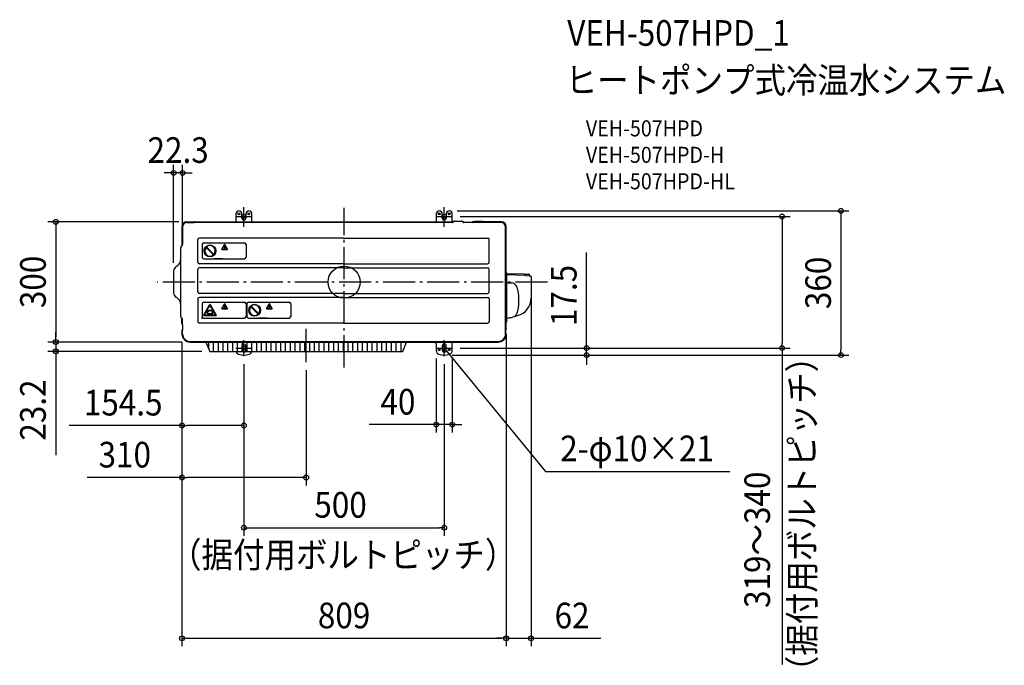
# Model space of a CAD drawing. Extents: x -810 to 1648, y -957 to 655.
import ezdxf
from ezdxf.enums import TextEntityAlignment as Align

# ---------------------------------------------------------------- set-up
doc = ezdxf.new("R2010")
doc.units = 0
doc.header["$LTSCALE"] = 20
doc.header["$PDMODE"] = 3
doc.header["$PDSIZE"] = -2
doc.linetypes.add('DASHDOT', pattern=[5.5, 4, -0.6, 0.3, -0.6])
doc.layers.get('DEFPOINTS').update_dxf_attribs({"linetype": 'CONTINUOUS'})
for name, color, linetype in [('ARRANGE', 1, 'CONTINUOUS'), ('BASIS', 6, 'DASHDOT'), ('DETAIL', 5, 'CONTINUOUS'), ('ETC', 61, 'CONTINUOUS'), ('FIX', 11, 'CONTINUOUS'), ('NOTE', 4, 'CONTINUOUS'), ('OUTLINE', 3, 'CONTINUOUS'), ('SIZE', 30, 'CONTINUOUS')]:
    doc.layers.add(name, color=color, linetype=linetype)
doc.styles.get("Standard").update_dxf_attribs({"font": 'SIMPLEX.shx', "width": 0.9, "height": 64, "bigfont": 'BIGFONT.shx'})

msp = doc.modelspace()

# ---------------------------------------------------------------- linework, layer by layer
at = {"layer": 'ARRANGE', "color": 1, "linetype": 'CONTINUOUS'}
msp.add_circle((0, 0), 40, dxfattribs=at)
msp.add_point((0, 0), dxfattribs=at)
at = {"layer": 'BASIS', "color": 6, "linetype": 'DASHDOT'}
for p, q in [((0, -212.9), (0, 185)), ((507.4, 0), (-466.5, 0))]:
    msp.add_line(p, q, dxfattribs=at)
at = {"layer": 'DEFPOINTS', "color": 30, "linetype": 'CONTINUOUS'}
for p in [(-425.3, 272.4), (262.5, 177.7), (-392.5, 150.3), (270, 163.7), (1093, 163.7), (-403, 102.3), (-425.3, 27.6), (466.5, -13.4), (404.5, -109.6), (404.5, -112.7), (-404.5, -129.9), (-404.5, -129.9), (-404.5, -129.9), (-719.4, -149.7), (-384.5, -149.7), (-384.5, -149.7), (230, -170.5), (270, -164.8), (270, -164.8), (270, -170.5), (-719.4, -173), (-335.2, -173), (-250, -184.8), (-250, -184.8), (250, -182.2), (250, -182.2), (250, -184.8), (605.2, -182.2), (1240, -182.2), (-94.5, -200.1), (-250, -358), (270, -355.7), (-404.5, -487.8), (250, -613.1), (404.5, -889.1), (466.5, -889.1)]:
    msp.add_point(p, dxfattribs=at)
at = {"layer": 'DETAIL', "color": 5, "linetype": 'CONTINUOUS'}
for p, q in [((237.5, 173), (237.5, 167.5)), ((237.5, 173), (237.5, 167.5)), ((262.5, 173), (262.5, 167.5)), ((262.5, 173), (262.5, 167.5)), ((-392.5, 150.3), (-384.8, 150.3)), ((-392.5, 150.3), (-384.8, 150.3)), ((-392.5, 148.8), (-387.9, 148.8)), ((-392.5, 148.8), (-387.9, 148.8)), ((-392.5, 148.8), (-387.9, 148.8)), ((-387.9, 148.8), (-374.5, 148.8)), ((-387.9, 148.8), (-374.5, 148.8)), ((-387.9, 148.8), (-374.5, 148.8)), ((-384.8, 150.3), (-374.5, 150.3)), ((-384.8, 150.3), (-374.5, 150.3)), ((-384.5, 150.3), (-288.6, 150.3)), ((-374.5, 149.7), (-374.5, 150.3)), ((-374.5, 148.8), (-374.5, 149.7)), ((-286.1, 148.8), (-374.5, 148.8)), ((-286.1, 148.8), (-374.5, 148.8)), ((-373.1, 149.2), (-372.7, 148.8)), ((271.8, 149.7), (-373, 149.7)), ((271.8, 149.7), (-373, 149.7)), ((-372.7, 149.5), (-372, 148.8)), ((-278.1, 148.8), (-286.1, 148.8)), ((-278.1, 148.8), (-286.1, 148.8)), ((-277.4, 148.8), (-278.1, 148.8)), ((-277.4, 148.8), (-278.1, 148.8)), ((-270.9, 148.8), (-277.4, 148.8)), ((-270.9, 148.8), (-277.4, 148.8)), ((-229.1, 148.8), (-270.9, 148.8)), ((-229.1, 148.8), (-270.9, 148.8)), ((-270, 170.2), (-270, 153.8)), ((-270, 170.2), (-270, 153.8)), ((-270, 153.8), (-270, 149.7)), ((-270, 153.8), (-270, 149.7)), ((-255, 159.8), (-255, 170.2)), ((-255, 159.8), (-255, 170.2)), ((-245, 170.2), (-245, 159.8)), ((-245, 170.2), (-245, 159.8)), ((-230, 153.8), (-230, 170.2)), ((-230, 153.8), (-230, 170.2)), ((-230, 149.7), (-230, 153.8)), ((-230, 149.7), (-230, 153.8)), ((-222.6, 148.8), (-229.1, 148.8)), ((-222.6, 148.8), (-229.1, 148.8)), ((-221.9, 148.8), (-222.6, 148.8)), ((-221.9, 148.8), (-222.6, 148.8)), ((-213.9, 148.8), (-221.9, 148.8)), ((-213.9, 148.8), (-221.9, 148.8)), ((159.8, 148.8), (-213.9, 148.8)), ((159.8, 148.8), (-213.9, 148.8)), ((166.8, 148.8), (159.8, 148.8)), ((166.8, 148.8), (159.8, 148.8)), ((167.5, 148.8), (166.8, 148.8)), ((167.5, 148.8), (166.8, 148.8)), ((175, 148.8), (167.5, 148.8)), ((175, 148.8), (167.5, 148.8)), ((216, 148.8), (175, 148.8)), ((216, 148.8), (175, 148.8)), ((223.5, 148.8), (216, 148.8)), ((223.5, 148.8), (216, 148.8)), ((224.2, 148.8), (223.5, 148.8)), ((224.2, 148.8), (223.5, 148.8)), ((231.2, 148.8), (224.2, 148.8)), ((231.2, 148.8), (224.2, 148.8)), ((230, 170.2), (230, 153.8)), ((230, 170.2), (230, 153.8)), ((230, 163.7), (270, 163.7)), ((230, 153.8), (230, 149.7)), ((230, 153.8), (230, 149.7)), ((270.5, 148.8), (231.2, 148.8)), ((270.5, 148.8), (231.2, 148.8)), ((240.3, 170.2), (234.8, 170.2)), ((240.3, 170.2), (234.8, 170.2)), ((236.6, 149.7), (239.1, 149.7)), ((236.6, 149.7), (239.1, 149.7)), ((245, 159.8), (245, 170.2)), ((245, 159.8), (245, 170.2)), ((250.2, 149.7), (271.8, 149.7)), ((250.2, 149.7), (271.8, 149.7)), ((255, 170.2), (255, 159.8)), ((255, 170.2), (255, 159.8)), ((265.3, 170.2), (259.7, 170.2)), ((265.3, 170.2), (259.7, 170.2)), ((270, 153.8), (270, 170.2)), ((270, 153.8), (270, 170.2)), ((270, 149.7), (270, 153.8)), ((270, 149.7), (270, 153.8)), ((271, 149), (273.2, 151.1)), ((271.8, 149.7), (273.2, 151.1)), ((275.9, 152.3), (292.7, 152.3)), ((275.9, 152.3), (292.7, 152.3)), ((295.4, 151.1), (297.6, 149)), ((295.4, 151.1), (297.6, 149)), ((297.3, 149.7), (296.8, 149.7)), ((297.3, 149.7), (296.8, 149.7)), ((321.1, 148.8), (298.1, 148.8)), ((323.4, 148.8), (298.1, 148.8)), ((321.7, 150), (320, 150)), ((320, 150), (320, 149.5)), ((321.7, 150), (320, 150)), ((320, 150), (320, 149.5)), ((321.7, 150), (320, 150)), ((320, 150), (320, 149.5)), ((321.7, 150), (320, 150)), ((320, 150), (320, 149.5)), ((321.7, 150), (320, 150)), ((320, 150), (320, 149.5)), ((321.7, 150), (320, 150)), ((320, 150), (320, 149.5)), ((320.7, 148.8), (321, 148.8)), ((320.7, 148.8), (321, 148.8)), ((320.7, 148.8), (321, 148.8)), ((320.7, 148.8), (321, 148.8)), ((321, 148.8), (321.1, 148.8)), ((321, 148.8), (321.1, 148.8)), ((321, 148.8), (321.1, 148.8)), ((321, 148.8), (321.1, 148.8)), ((321, 148.8), (321.1, 148.8)), ((321, 148.8), (321.1, 148.8)), ((321.1, 148.8), (321.2, 149)), ((321.1, 148.8), (321.2, 149)), ((322.2, 150), (321.7, 150)), ((321.7, 149.6), (321.7, 150)), ((322.2, 150), (321.7, 150)), ((321.7, 149.6), (321.7, 150)), ((322.2, 150), (321.7, 150)), ((321.7, 149.6), (321.7, 150)), ((322.2, 150), (321.7, 150)), ((321.7, 149.6), (321.7, 150)), ((322.2, 150), (321.7, 150)), ((321.7, 149.6), (321.7, 150)), ((322.2, 150), (321.7, 150)), ((321.7, 149.6), (321.7, 150)), ((326.7, 150.3), (323.4, 150.3)), ((326.7, 150.3), (323.4, 150.3)), ((325.7, 148.8), (323.4, 148.8)), ((325.7, 148.8), (323.4, 148.8)), ((387.9, 148.8), (325.7, 148.8)), ((387.9, 148.8), (325.7, 148.8)), ((387.9, 148.8), (325.7, 148.8)), ((346.7, 151.1), (326.7, 151.1)), ((346.7, 151.1), (326.7, 151.1)), ((346.7, 151.1), (326.7, 151.1)), ((326.7, 150.3), (326.7, 151.1)), ((326.7, 150.3), (326.7, 151.1)), ((326.7, 150.3), (326.7, 151.1)), ((346.7, 151.1), (326.7, 151.1)), ((346.7, 151.1), (326.7, 151.1)), ((346.7, 151.1), (326.7, 151.1)), ((326.7, 150.3), (326.7, 151.1)), ((326.7, 150.3), (326.7, 151.1)), ((326.7, 150.3), (326.7, 151.1)), ((346.7, 150.3), (346.7, 151.1)), ((346.7, 150.3), (346.7, 151.1)), ((346.7, 150.3), (346.7, 151.1)), ((346.7, 150.3), (346.7, 151.1)), ((346.7, 150.3), (346.7, 151.1)), ((346.7, 150.3), (346.7, 151.1)), ((392.5, 150.3), (346.7, 150.3)), ((392.5, 150.3), (346.7, 150.3)), ((392, 148.8), (387.9, 148.8)), ((392, 148.8), (387.9, 148.8)), ((392, 148.8), (387.9, 148.8)), ((392.5, 148.8), (392, 148.8)), ((392.5, 148.8), (392, 148.8)), ((-404.5, 138.2), (-404.5, 125.6)), ((-404.5, 138.2), (-404.5, 125.6)), ((-404.5, 125.6), (-404.5, 91.8)), ((-404.5, 125.6), (-404.5, 91.8)), ((-403, 138.2), (-403, 133.7)), ((-403, 138.2), (-403, 133.7)), ((-403, 138.2), (-403, 133.7)), ((-403, 133.7), (-403, 102.3)), ((-403, 133.7), (-403, 102.3)), ((-403, 133.7), (-403, 102.3)), ((402.9, -131.2), (403, 138.2)), ((403, 137.8), (403, 138.2)), ((404.5, -100.2), (404.5, 138.2)), ((404.5, -100.2), (404.5, 138.2)), ((-403, 102.3), (-403, 93.8)), ((-403, 102.3), (-403, 93.8)), ((-403, 102.3), (-403, 93.8)), ((-364.9, 49.7), (-364.9, 105.8)), ((-1.4, 109.8), (-360.9, 109.8)), ((-1.4, 109.8), (358.2, 109.8)), ((362.2, 49.7), (362.2, 105.8)), ((-407.8, 63), (-407.8, 85.8)), ((-407.8, 63), (-407.8, 85.8)), ((-406.2, 89.7), (-403.6, 92.2)), ((-406.2, 89.7), (-404.5, 91.4)), ((-404.5, 91.8), (-404.5, 91.4)), ((-404.5, 91.8), (-404.5, 91.4)), ((-354.4, 93.3), (-354.4, 62.2)), ((-350.1, 97.5), (-248.6, 97.5)), ((-348.8, 81.9), (-347, 81.9)), ((-344.5, 86.4), (-326, 67.9)), ((-343.3, 87.6), (-324.8, 69.1)), ((-340, 81.9), (-337.6, 81.9)), ((-322.2, 81.9), (-320.4, 81.9)), ((-305.1, 82.2), (-298.5, 93.6)), ((-305.1, 81.7), (-290.8, 81.7)), ((-304.5, 81.3), (-291.4, 81.3)), ((-304.1, 82.3), (-298.1, 92.8)), ((-304, 82), (-291.9, 82)), ((-298.9, 89.7), (-298.3, 85.1)), ((-298.6, 83.3), (-297.3, 83.3)), ((-298.3, 85.5), (-297.6, 85.5)), ((-291.8, 82.3), (-297.8, 92.8)), ((-297, 89.7), (-297.6, 85.1)), ((-290.8, 82.2), (-297.4, 93.6)), ((-244.4, 93.3), (-244.4, 62.2)), ((-407.8, 55.8), (-407.8, 63)), ((-407.8, 55.8), (-407.8, 63)), ((-407.8, -55.3), (-407.8, 55.8)), ((-407.8, -55.3), (-407.8, 55.8)), ((-350.1, 58), (-248.6, 58)), ((-346.2, 68.6), (-344, 68.6)), ((-326.6, 68.6), (-323, 68.6)), ((-303, 58), (-324.5, 58)), ((-303, 58), (-324.5, 58)), ((-425.3, 27.6), (-425.3, -27)), ((-425.3, 27.6), (-425.3, -27)), ((-417.6, 39.2), (-418.8, 38.5)), ((-417.6, 39.2), (-418.8, 38.5)), ((-364.9, -24.3), (-364.9, 31.7)), ((-1.4, 45.7), (-360.9, 45.7)), ((-1.4, 35.7), (-360.9, 35.7)), ((-1.4, 45.7), (358.2, 45.7)), ((-1.4, 35.7), (358.2, 35.7)), ((362.2, -24.3), (362.2, 31.7)), ((404.5, 22.6), (405.4, 22.6)), ((404.5, 22.6), (405.4, 22.6)), ((406.5, 20.6), (404.5, 20.7)), ((406.5, 20.6), (404.5, 20.7)), ((404.5, 17.7), (405.5, 17.7)), ((404.5, 17.7), (405.5, 17.7)), ((405.4, 22.6), (405.5, 22.6)), ((405.4, 22.6), (405.5, 22.6)), ((450.2, 16.1), (405.5, 17.7)), ((450.2, 16.1), (405.5, 17.7)), ((406.5, 20.6), (406.5, 21.6)), ((406.5, 20.6), (406.5, 21.6)), ((449.8, 19.9), (406.5, 20.6)), ((449.8, 19.9), (406.5, 20.6)), ((406.5, -90.2), (406.5, 16.7)), ((406.5, -90.2), (406.5, 16.7)), ((406.5, 15.7), (406.5, 15.7)), ((406.5, 15.7), (406.5, 15.7)), ((449.8, 19.9), (461.1, 19.7)), ((449.8, 19.9), (461.1, 19.7)), ((452.5, 16), (450.2, 16.1)), ((452.5, 16), (450.2, 16.1)), ((452.5, 16), (462.6, 15.6)), ((452.5, 16), (462.6, 15.6)), ((462.1, 18.6), (462.1, 16.1)), ((462.1, 18.6), (462.1, 16.1)), ((462.6, 15.6), (464.6, 15.6)), ((462.6, 15.6), (464.6, 15.6)), ((466.5, 13.5), (466.5, -40.4)), ((466.5, 13.5), (466.5, -40.4)), ((407, -1.8), (417.5, -2)), ((407, -1.8), (417.5, -2)), ((-417.6, -38.7), (-418.8, -38)), ((-417.6, -38.7), (-418.8, -38)), ((-364.9, -42.3), (-364.9, -98.3)), ((-1.4, -28.3), (-360.9, -28.3)), ((-1.4, -38.3), (-360.9, -38.3)), ((-1.4, -28.3), (358.2, -28.3)), ((-1.4, -38.3), (358.2, -38.3)), ((362.2, -42.3), (362.2, -98.3)), ((-407.8, -85.3), (-407.8, -55.3)), ((-407.8, -85.3), (-407.8, -55.3)), ((-354.4, -54.7), (-354.4, -85.8)), ((-350.3, -81.8), (-335.8, -56.7)), ((-350.1, -50.5), (-248.6, -50.5)), ((-348.2, -81.6), (-335, -58.6)), ((-343.1, -69.3), (-341.1, -69.3)), ((-338.1, -71.9), (-341.1, -71.1)), ((-341.1, -71.1), (-340.2, -72.1)), ((-338.1, -71.9), (-339.7, -74.6)), ((-339.7, -74.6), (-338.1, -71.9)), ((-339.7, -74.6), (-338.1, -71.9)), ((-339.7, -74.6), (-338.1, -71.9)), ((-339.7, -74.6), (-339.7, -72.9)), ((-336.7, -70.7), (-336.7, -72.3)), ((-321, -81.6), (-334.2, -58.6)), ((-318.9, -81.8), (-333.4, -56.7)), ((-328.1, -69.3), (-326.2, -69.3)), ((-305.1, -65.8), (-298.5, -54.4)), ((-305.1, -66.4), (-290.8, -66.4)), ((-304.5, -66.7), (-291.4, -66.7)), ((-304.1, -65.7), (-298.1, -55.2)), ((-304, -66), (-291.9, -66)), ((-298.9, -58.3), (-298.3, -62.9)), ((-298.7, -59.8), (-297.2, -59.8)), ((-298.6, -64.4), (-297.3, -64.4)), ((-291.8, -65.7), (-297.8, -55.2)), ((-297, -58.3), (-297.6, -62.9)), ((-290.8, -65.8), (-297.4, -54.4)), ((-244.4, -54.7), (-244.4, -85.8)), ((-243, -54.7), (-243, -85.8)), ((-238.7, -50.5), (-137.2, -50.5)), ((-237.4, -66.1), (-235.7, -66.1)), ((-233.1, -61.6), (-214.6, -80.1)), ((-231.9, -60.4), (-213.4, -78.9)), ((-228.6, -66.1), (-226.2, -66.1)), ((-210.8, -66.1), (-209, -66.1)), ((-193.7, -65.8), (-187.1, -54.4)), ((-193.7, -66.3), (-179.4, -66.3)), ((-193.1, -66.7), (-180, -66.7)), ((-192.8, -65.7), (-186.7, -55.2)), ((-192.6, -66), (-180.5, -66)), ((-187.5, -58.3), (-186.9, -62.9)), ((-187.3, -64.7), (-185.9, -64.7)), ((-186.9, -62.5), (-186.2, -62.5)), ((-180.4, -65.7), (-186.4, -55.2)), ((-185.6, -58.3), (-186.2, -62.9)), ((-179.4, -65.8), (-186, -54.4)), ((-133, -54.7), (-133, -85.8)), ((-406.2, -89.2), (-404.5, -90.9)), ((-406.2, -89.2), (-403.6, -91.7)), ((-404.5, -90.9), (-404.5, -91.3)), ((-404.5, -90.9), (-404.5, -91.3)), ((-404.5, -103.3), (-404.5, -91.3)), ((-404.5, -103.3), (-404.5, -91.3)), ((-403, -103.3), (-403, -93.3)), ((-403, -103.3), (-403, -93.3)), ((-350.5, -82.6), (-318.7, -82.6)), ((-350.1, -90), (-248.6, -90)), ((-349.1, -83.9), (-320.1, -83.9)), ((-347.9, -82.2), (-321.4, -82.2)), ((-338.8, -79.6), (-332.5, -79.6)), ((-332.5, -80.2), (-332.5, -78.6)), ((-331.1, -79), (-329.5, -76.3)), ((-329.5, -76.3), (-331.1, -79)), ((-329.5, -76.3), (-331.1, -79)), ((-329.5, -76.3), (-331.1, -79)), ((-331.1, -79), (-328.1, -79.8)), ((-330.5, -78), (-329.5, -78)), ((-329.5, -76.3), (-329.5, -78)), ((-329.5, -78), (-328, -78)), ((-328.1, -79.8), (-329, -78.9)), ((-238.7, -90), (-137.2, -90)), ((-234.8, -79.4), (-232.6, -79.4)), ((-215.2, -79.4), (-211.6, -79.4)), ((-191.6, -90), (-213.1, -90)), ((-191.6, -90), (-213.1, -90)), ((406.5, -98.2), (406.5, -90.2)), ((406.5, -93.7), (406.5, -90.2)), ((406.5, -90.2), (406.5, -90.2)), ((406.5, -90.2), (406.5, -90.2)), ((406.5, -98.2), (406.5, -90.2)), ((406.5, -90.2), (406.5, -90.2)), ((406.5, -93.7), (406.5, -90.2)), ((406.5, -90.2), (406.5, -90.2)), ((418.1, -88.1), (421.7, -87.1)), ((418.1, -88.1), (421.7, -87.1)), ((421.7, -87.1), (433.1, -83.9)), ((421.7, -87.1), (433.1, -83.9)), ((421.7, -87.1), (421.7, -87.1)), ((421.7, -87.1), (421.7, -87.1)), ((421.7, -87.1), (421.7, -87.1)), ((421.7, -87.1), (421.7, -87.1)), ((421.7, -87.1), (421.7, -87.1)), ((421.7, -87.1), (421.7, -87.1)), ((421.7, -87.1), (421.7, -87.1)), ((421.7, -87.1), (421.7, -87.1)), ((421.7, -87.1), (421.7, -87.1)), ((421.7, -87.1), (421.7, -87.1)), ((421.7, -87.1), (421.7, -87.1)), ((421.7, -87.1), (421.7, -87.1)), ((421.7, -87.1), (421.7, -87.1)), ((421.7, -87.1), (421.7, -87.1)), ((421.7, -87.1), (421.7, -87.1)), ((421.7, -87.1), (421.7, -87.1)), ((421.7, -87.1), (421.7, -87.1)), ((421.7, -87.1), (421.7, -87.1)), ((421.7, -87.1), (421.7, -87.1)), ((421.7, -87.1), (421.7, -87.1)), ((421.7, -87.1), (421.7, -87.1)), ((421.7, -87.1), (421.7, -87.1)), ((421.7, -87.1), (421.7, -87.1)), ((421.7, -87.1), (421.7, -87.1)), ((421.7, -87.1), (421.7, -87.1)), ((421.7, -87.1), (421.7, -87.1)), ((421.7, -87.1), (421.7, -87.1)), ((421.7, -87.1), (421.7, -87.1)), ((421.7, -87.1), (421.7, -87.1)), ((421.7, -87.1), (421.7, -87.1)), ((421.7, -87.1), (421.7, -87.1)), ((421.7, -87.1), (421.7, -87.1)), ((421.7, -87.1), (421.7, -87.1)), ((421.7, -87.1), (421.7, -87.1)), ((421.7, -87.1), (421.7, -87.1)), ((421.7, -87.1), (421.7, -87.1)), ((421.7, -87.1), (421.7, -87.1)), ((421.7, -87.1), (421.7, -87.1)), ((421.7, -87.1), (421.7, -87.1)), ((421.7, -87.1), (421.7, -87.1)), ((421.7, -87.1), (421.7, -87.1)), ((421.7, -87.1), (421.7, -87.1)), ((421.7, -87.1), (421.7, -87.1)), ((421.7, -87.1), (421.7, -87.1)), ((421.7, -87.1), (421.7, -87.1)), ((421.7, -87.1), (421.7, -87.1)), ((421.7, -87.1), (421.7, -87.1)), ((421.7, -87.1), (421.7, -87.1)), ((421.7, -87.1), (421.7, -87.1)), ((421.7, -87.1), (421.7, -87.1)), ((421.7, -87.1), (421.7, -87.1)), ((421.7, -87.1), (421.7, -87.1)), ((421.7, -87.1), (421.7, -87.1)), ((421.7, -87.1), (421.7, -87.1)), ((421.7, -87.1), (421.7, -87.1)), ((421.7, -87.1), (421.7, -87.1)), ((421.7, -87.1), (421.7, -87.1)), ((421.7, -87.1), (421.7, -87.1)), ((421.7, -87.1), (421.7, -87.1)), ((421.7, -87.1), (421.7, -87.1)), ((421.7, -87.1), (421.7, -87.1)), ((421.7, -87.1), (421.7, -87.1)), ((421.7, -87.1), (421.7, -87.1)), ((421.7, -87.1), (421.7, -87.1)), ((421.7, -87.1), (421.7, -87.1)), ((421.7, -87.1), (421.7, -87.1)), ((421.7, -87.1), (421.7, -87.1)), ((421.7, -87.1), (421.7, -87.1)), ((421.7, -87.1), (421.7, -87.1)), ((421.7, -87.1), (421.7, -87.1)), ((-404.5, -120.4), (-404.5, -129.9)), ((-404.5, -120.4), (-404.5, -129.9)), ((-403, -105.9), (-403, -103.3)), ((-403, -106.9), (-403, -105.9)), ((-403, -106.9), (-403, -105.9)), ((-403, -106.9), (-403, -117.8)), ((-403, -106.9), (-403, -117.8)), ((-403, -117.8), (-403, -120.4)), ((-403, -120.6), (-403, -120.4)), ((-403, -120.6), (-403, -120.4)), ((-403, -120.7), (-403, -120.6)), ((-403, -120.7), (-403, -120.6)), ((-403, -120.9), (-403, -120.7)), ((-403, -120.9), (-403, -120.7)), ((-403, -121), (-403, -120.9)), ((-403, -121), (-403, -120.9)), ((-403, -121.2), (-403, -121)), ((-403, -121.2), (-403, -121)), ((-403, -121.3), (-403, -121.2)), ((-403, -121.3), (-403, -121.2)), ((-403, -121.5), (-403, -121.3)), ((-403, -121.5), (-403, -121.3)), ((-403, -121.6), (-403, -121.5)), ((-403, -121.6), (-403, -121.5)), ((-403, -121.8), (-403, -121.6)), ((-403, -121.8), (-403, -121.6)), ((-403, -122), (-403, -121.8)), ((-403, -122), (-403, -121.8)), ((-403, -122.1), (-403, -122)), ((-403, -122.1), (-403, -122)), ((-403, -122.3), (-403, -122.1)), ((-403, -122.3), (-403, -122.1)), ((-403, -122.4), (-403, -122.3)), ((-403, -122.4), (-403, -122.3)), ((-403, -122.6), (-403, -122.4)), ((-403, -122.6), (-403, -122.4)), ((-403, -122.7), (-403, -122.6)), ((-403, -122.7), (-403, -122.6)), ((-403, -122.9), (-403, -122.7)), ((-403, -122.9), (-403, -122.7)), ((-1.4, -102.3), (-360.9, -102.3)), ((-1.4, -102.3), (358.2, -102.3)), ((403, -113.7), (403.5, -113.7)), ((403.5, -116.2), (403, -116.2)), ((403, -119.5), (403, -129.8)), ((404, -116.2), (403.5, -116.2)), ((404, -115), (404, -113.6)), ((404, -115), (404, -113.6)), ((404.5, -116.2), (404, -116.2)), ((404.5, -112.7), (404.5, -100.2)), ((404.5, -112.7), (404.5, -100.2)), ((404.5, -116.2), (404.5, -116.9)), ((404.5, -116.2), (404.5, -116.9)), ((-403, -123), (-403, -122.9)), ((-403, -123), (-403, -122.9)), ((-403, -123.2), (-403, -123)), ((-403, -123.2), (-403, -123)), ((-403, -123.3), (-403, -123.2)), ((-403, -123.3), (-403, -123.2)), ((-403, -123.5), (-403, -123.3)), ((-403, -123.5), (-403, -123.3)), ((-403, -125), (-403, -123.5)), ((-403, -125), (-403, -123.5)), ((-403, -125), (-403, -123.5)), ((-403, -129.2), (-403, -125)), ((-403, -129.2), (-403, -125)), ((-403, -129.2), (-403, -125)), ((-403, -129.3), (-403, -129.2)), ((-403, -129.3), (-403, -129.2)), ((-403, -129.3), (-403, -129.3)), ((-403, -129.3), (-403, -129.3)), ((-403, -129.3), (-403, -129.3)), ((-403, -129.4), (-403, -129.3)), ((-403, -129.3), (-403, -129.3)), ((-403, -129.3), (-403, -129.3)), ((-403, -129.3), (-403, -129.3)), ((-403, -129.4), (-403, -129.3)), ((-403, -129.4), (-403, -129.4)), ((-403, -129.4), (-403, -129.4)), ((-403, -129.4), (-403, -129.4)), ((-403, -129.5), (-403, -129.4)), ((-403, -129.4), (-403, -129.4)), ((-403, -129.4), (-403, -129.4)), ((-403, -129.4), (-403, -129.4)), ((-403, -129.5), (-403, -129.4)), ((-403, -129.5), (-403, -129.5)), ((-403, -129.5), (-403, -129.5)), ((-403, -129.5), (-403, -129.5)), ((-403, -129.6), (-403, -129.5)), ((-403, -129.5), (-403, -129.5)), ((-403, -129.5), (-403, -129.5)), ((-403, -129.5), (-403, -129.5)), ((-403, -129.6), (-403, -129.5)), ((-403, -129.6), (-403, -129.6)), ((-403, -129.6), (-403, -129.6)), ((-403, -129.6), (-403, -129.6)), ((-403, -129.7), (-403, -129.6)), ((-403, -129.6), (-403, -129.6)), ((-403, -129.6), (-403, -129.6)), ((-403, -129.6), (-403, -129.6)), ((-403, -129.7), (-403, -129.6)), ((-403, -129.7), (-403, -129.7)), ((-403, -129.7), (-403, -129.7)), ((-403, -129.8), (-403, -129.7)), ((-403, -129.7), (-403, -129.7)), ((-403, -129.7), (-403, -129.7)), ((-403, -129.8), (-403, -129.7)), ((402.9, -131.2), (403, -131.2)), ((402.9, -131.2), (403, -131.2)), ((-384.5, -148.2), (-384, -148.2)), ((-384.5, -148.2), (-384, -148.2)), ((-384.5, -149.7), (385, -149.7)), ((-384.5, -149.7), (385, -149.7)), ((-384, -148.2), (384.5, -148.2)), ((-384, -148.2), (-379.7, -148.2)), ((-384, -148.2), (-379.7, -148.2)), ((-344.7, -149.7), (-337.9, -166.5)), ((-344.7, -149.7), (-335.2, -173)), ((-337.9, -166.5), (-337.9, -149.8)), ((-332.8, -149.7), (-332.8, -149.8)), ((-332.8, -149.7), (-332.8, -149.8)), ((-332.8, -149.7), (-332.8, -149.8)), ((-332.8, -149.7), (-332.8, -149.8)), ((-332.8, -149.8), (-329.8, -149.8)), ((-332.8, -149.8), (-329.8, -149.8)), ((-332.8, -149.8), (-329.8, -149.8)), ((-332.8, -149.8), (-329.8, -149.8)), ((-325.8, -173), (-325.8, -149.7)), ((-313.8, -173), (-313.8, -149.7)), ((-301.8, -173), (-301.8, -149.7)), ((-289.8, -173), (-289.8, -149.7)), ((-277.8, -173), (-277.8, -149.7)), ((-265.8, -173), (-265.8, -149.7)), ((-255, -159.2), (-255, -164.8)), ((-255, -159.2), (-255, -164.8)), ((-255, -167.3), (-255, -170.2)), ((-255, -167.3), (-255, -170.2)), ((-253.8, -173), (-253.8, -149.7)), ((-245, -164.8), (-245, -159.2)), ((-245, -164.8), (-245, -159.2)), ((-245, -170.2), (-245, -167.3)), ((-245, -170.2), (-245, -167.3)), ((-241.8, -173), (-241.8, -149.7)), ((-229.8, -173), (-229.8, -149.7)), ((-217.8, -173), (-217.8, -149.7)), ((-205.8, -173), (-205.8, -149.7)), ((-193.8, -173), (-193.8, -149.7)), ((-181.8, -173), (-181.8, -149.7)), ((-169.8, -173), (-169.8, -149.7)), ((-157.8, -173), (-157.8, -149.7)), ((-145.8, -173), (-145.8, -149.7)), ((-133.8, -173), (-133.8, -149.7)), ((-121.8, -173), (-121.8, -149.7)), ((-109.8, -173), (-109.8, -149.7)), ((-97.8, -173), (-97.8, -149.7)), ((-85.8, -173), (-85.8, -149.7)), ((-73.8, -173), (-73.8, -149.7)), ((-61.8, -173), (-61.8, -149.7)), ((-49.8, -173), (-49.8, -149.7)), ((-37.8, -173), (-37.8, -149.7)), ((-25.8, -173), (-25.8, -149.7)), ((-13.8, -173), (-13.8, -149.7)), ((-1.8, -173), (-1.8, -149.7)), ((10.2, -173), (10.2, -149.7)), ((22.2, -173), (22.2, -149.7)), ((34.2, -173), (34.2, -149.7)), ((46.2, -173), (46.2, -149.7)), ((58.2, -173), (58.2, -149.7)), ((70.2, -173), (70.2, -149.7)), ((82.2, -173), (82.2, -149.7)), ((94.2, -173), (94.2, -149.7)), ((106.2, -173), (106.2, -149.7)), ((118.2, -173), (118.2, -149.7)), ((130.2, -173), (130.2, -149.7)), ((142.2, -173), (142.2, -149.7)), ((146.3, -173), (155.8, -149.7)), ((146.3, -173), (155.8, -149.7)), ((154.2, -153.8), (154.2, -149.7)), ((230, -153.3), (230, -149.7)), ((230, -153.3), (230, -149.7)), ((230, -153.3), (230, -170.5)), ((230, -153.3), (230, -170.5)), ((240.3, -168.7), (234.8, -168.7)), ((240.3, -168.7), (234.8, -168.7)), ((237.5, -166), (237.5, -171.5)), ((237.5, -166), (237.5, -171.5)), ((241.9, -164.7), (258, -164.7)), ((245, -159.2), (245, -170.2)), ((245, -159.2), (245, -170.2)), ((250, -153.7), (250, -164.7)), ((250, -164.7), (250, -175.7)), ((255, -170.2), (255, -159.2)), ((255, -170.2), (255, -159.2)), ((265.3, -168.7), (259.7, -168.7)), ((265.3, -168.7), (259.7, -168.7)), ((262.5, -166), (262.5, -171.5)), ((262.5, -166), (262.5, -171.5)), ((270, -153.3), (270, -149.9)), ((270, -153.3), (270, -149.9)), ((270, -170.5), (270, -153.3)), ((270, -170.5), (270, -153.3)), ((-335.2, -173), (146.3, -173)), ((-335.2, -173), (146.3, -173))]:
    msp.add_line(p, q, dxfattribs=at)
at = {"layer": 'DETAIL', "color": 4, "linetype": 'CONTINUOUS'}
for p, q in [((252.6, -170.4), (250, -164.7)), ((250, -164.7), (255, -168.4)), ((250, -164.7), (257.6, -174))]:
    msp.add_line(p, q, dxfattribs=at)
at = {"layer": 'DETAIL', "color": 5, "linetype": 'CONTINUOUS'}
for centre, radius in [((-262.5, 170.2), 2.25), ((-262.5, 170.2), 2.25), ((-237.5, 170.2), 2.25), ((-237.5, 170.2), 2.25), ((237.5, 170.2), 2.25), ((237.5, 170.2), 2.25), ((262.5, 170.2), 2.25), ((262.5, 170.2), 2.25), ((-334.6, 77.7), 14.8), ((-298, 83.4), 0.706), ((-298, -64.6), 0.706), ((-223.2, -70.3), 14.8), ((-186.6, -64.6), 0.706), ((-354.4, -90), 0.75), ((237.5, -168.7), 2.25), ((237.5, -168.7), 2.25), ((262.5, -168.7), 2.25), ((262.5, -168.7), 2.25)]:
    msp.add_circle(centre, radius, dxfattribs=at)
for centre, radius, start, end in [((-262.5, 170.2), 7.5, 0, 180), ((-262.5, 170.2), 7.5, 0, 180), ((-237.5, 170.2), 7.5, 0, 180), ((-237.5, 170.2), 7.5, 0, 180), ((237.5, 170.2), 7.5, 0, 180), ((237.5, 170.2), 7.5, 0, 180), ((262.5, 170.2), 7.5, 0, 180), ((262.5, 170.2), 7.5, 0, 180), ((-392.5, 138.2), 12, 90, 180), ((-392.5, 138.2), 12, 90, 180), ((-392.5, 138.2), 10.5, 90, 180), ((-392.5, 138.2), 10.5, 90, 180), ((-374.5, 147.7), 2.5, 53.1301, 90), ((-374.5, 147.7), 2.5, 45, 90), ((-374.5, 147.7), 2, 45, 90), ((-250, 159.8), 5, 180, 0), ((-250, 159.8), 5, 180, 0), ((250, 159.8), 5, 180, 0), ((250, 159.8), 5, 180, 0), ((270.5, 149.5), 0.8, 270, 315), ((275.9, 148.5), 3.8, 112.5, 135), ((275.9, 148.5), 3.8, 112.5, 135), ((275.9, 148.5), 3.8, 90, 112.5), ((275.9, 148.5), 3.8, 90, 112.5), ((292.7, 148.5), 3.8, 67.5, 90), ((292.7, 148.5), 3.8, 67.5, 90), ((292.7, 148.5), 3.8, 45, 67.5), ((292.7, 148.5), 3.8, 45, 67.5), ((297.3, 143.8), 6, 56.4427, 90), ((297.3, 143.8), 6, 56.4427, 90), ((298.1, 149.5), 0.8, 225, 270), ((298.1, 149.5), 0.8, 225, 270), ((320, 148.8), 0.75, 16.6016, 90), ((320, 148.8), 0.75, 16.6016, 90), ((320, 148.8), 0.75, 16.6016, 90), ((320, 148.8), 0.75, 16.6016, 90), ((320, 148.8), 0.75, 16.6016, 90), ((320, 148.8), 0.75, 16.6016, 90), ((320, 148.8), 0.75, 0, 16.6016), ((320, 148.8), 0.75, 0, 16.6016), ((321, 149.1), 0.3, 196.6016, 270), ((320, 148.8), 0.75, 0, 16.6016), ((320, 148.8), 0.75, 0, 16.6016), ((321, 149.1), 0.3, 196.6016, 270), ((323.4, 147.7), 2.5, 132.0209, 150), ((323.4, 147.7), 2.5, 132.0209, 150), ((323.4, 147.7), 2.5, 90, 118.3576), ((323.4, 147.7), 2.5, 90, 118.3576), ((392.5, 138.2), 12, 0, 90), ((392.5, 138.2), 12, 0, 90), ((392.5, 138.2), 10.5, 0, 90), ((392.5, 138.2), 10.5, 0, 90), ((-360.9, 105.8), 4, 90, 180), ((358.2, 105.8), 4, 0, 90), ((-402.3, 85.8), 5.5, 134.9993, 179.9993), ((-402.3, 85.8), 5.5, 134.9993, 179.9993), ((-405.2, 93.8), 2.2, 315, 0), ((-350.1, 93.3), 4.23, 90, 180), ((-334.6, 77.7), 13.1, 138.6991, 311.3009), ((-334.6, 77.7), 13.1, 318.6991, 131.3009), ((-304.5, 81.9), 0.641, 150, 270), ((-304, 82.2), 0.192, 150, 270), ((-298, 89.8), 0.962, 351.9992, 188.0008), ((-298, 93.3), 0.641, 30, 150), ((-298, 85.2), 0.321, 188.0008, 351.9992), ((-298, 92.7), 0.192, 30, 150), ((-291.9, 82.2), 0.192, 270, 30), ((-291.4, 81.9), 0.641, 270, 30), ((-248.6, 93.3), 4.23, 0, 90), ((-426.8, 55.8), 19, 328.5538, 354.8174), ((-426.8, 55.8), 19, 328.5538, 354.8174), ((-426.9, 55.8), 19.1, 354.847, 0.0003), ((-426.9, 55.8), 19.1, 354.847, 0.0003), ((-360.9, 49.7), 4, 180, 270), ((-350.1, 62.2), 4.23, 180, 270), ((-248.6, 62.2), 4.23, 270, 0), ((358.2, 49.7), 4, 270, 0), ((-412.8, 27.6), 12.5, 118.8092, 180), ((-412.8, 27.6), 12.5, 118.8092, 180), ((-426.8, 55.8), 19, 298.8092, 328.5565), ((-426.8, 55.8), 19, 298.8092, 328.5565), ((-360.9, 31.7), 4, 90, 180), ((358.2, 31.7), 4, 0, 90), ((404.5, 6.8), 2, 360, 90), ((404.5, 6.8), 2, 360, 90), ((405.5, 21.6), 1, 0, 88.9694), ((405.5, 21.6), 1, 0, 88.9694), ((405.5, 16.7), 1, 0, 87.9387), ((405.5, 16.7), 1, 0, 87.9387), ((461.1, 18.7), 1, 358.9694, 88.9694), ((461.1, 18.7), 1, 358.9694, 88.9694), ((462.6, 16.1), 0.5, 178.9694, 267.9388), ((462.6, 16.1), 0.5, 178.9694, 267.9388), ((464.5, 13.5), 2.04, 0.4361, 86.8986), ((464.5, 13.5), 2.04, 0.4361, 86.8986), ((-360.9, -24.3), 4, 180, 270), ((358.2, -24.3), 4, 270, 0), ((407, -1.3), 0.499, 179.9097, 268.9591), ((407, -1.3), 0.499, 179.9097, 268.9591), ((417.2, -17), 15, 16.9862, 88.9694), ((417.2, -17), 15, 16.9862, 88.9694), ((322.9, -45.8), 113.6, 346.9405, 16.9862), ((322.9, -45.8), 113.6, 346.9405, 16.9862), ((-412.8, -27), 12.5, 180, 241.1908), ((-412.8, -27), 12.5, 180, 241.1908), ((-426.8, -55.3), 19, 31.4435, 61.1908), ((-426.8, -55.3), 19, 31.4435, 61.1908), ((-426.8, -55.3), 19, 5.1826, 31.4462), ((-426.8, -55.3), 19, 5.1826, 31.4462), ((-360.9, -42.3), 4, 90, 180), ((358.2, -42.3), 4, 0, 90), ((421.5, -40.4), 45, 285, 0), ((421.5, -40.4), 45, 285, 0), ((-426.9, -55.3), 19.1, 359.9997, 5.153), ((-426.9, -55.3), 19.1, 359.9997, 5.153), ((-350.1, -54.7), 4.23, 90, 180), ((-338.8, -75.5), 3.57, 140.3969, 178.897), ((-337.1, -76.8), 5.7, 123.0585, 141.1667), ((-337.6, -77), 4.61, 118.2515, 136.9981), ((-336.8, -78.4), 6.17, 117.8292, 119.0505), ((-335.1, -77.5), 6.98, 86.3082, 103.8015), ((-334, -82.6), 10.6, 89.7415, 105.0996), ((-334.6, -57.4), 1.41, 30, 150), ((-334.6, -58.9), 0.423, 30, 150), ((-334.6, -82.1), 11.5, 72.7099, 90.2033), ((-333.9, -82.7), 10.7, 74.8494, 90.2074), ((-333.7, -79.3), 8.65, 57.9972, 72.7242), ((-333.1, -79.7), 7.61, 61.473, 74.8825), ((-331.6, -77), 4.61, 43.0019, 61.7485), ((-332.2, -76.9), 5.79, 38.9325, 58.1844), ((-330.4, -75.5), 3.57, 1.103, 39.6031), ((-304.5, -66.1), 0.641, 150, 270), ((-304, -65.8), 0.197, 150, 270), ((-298, -58.2), 0.962, 351.9992, 188.0008), ((-298, -54.7), 0.641, 30, 150), ((-298, -62.8), 0.321, 188.0008, 351.9992), ((-298, -55.3), 0.197, 30, 150), ((-291.9, -65.8), 0.197, 270, 30), ((-291.4, -66.1), 0.641, 270, 30), ((-248.6, -54.7), 4.23, 0, 90), ((-238.7, -54.7), 4.23, 90, 180), ((-223.2, -70.3), 13.1, 138.6991, 311.3009), ((-223.2, -70.3), 13.1, 318.6991, 131.3009), ((-193.1, -66.1), 0.641, 150, 270), ((-192.6, -65.8), 0.192, 150, 270), ((-186.6, -58.2), 0.962, 351.9992, 188.0008), ((-186.6, -54.7), 0.641, 30, 150), ((-186.6, -62.8), 0.321, 188.0008, 351.9992), ((-186.6, -55.3), 0.192, 30, 150), ((-180.5, -65.8), 0.192, 270, 30), ((-180, -66.1), 0.641, 270, 30), ((-137.2, -54.7), 4.23, 0, 90), ((322.9, -45.8), 113.6, 344.1881, 346.9405), ((322.9, -45.8), 113.6, 344.1881, 346.9405), ((-402.3, -85.3), 5.5, 180, 225), ((-402.3, -85.3), 5.5, 180, 225), ((-405.2, -93.3), 2.2, 0, 45), ((-360.9, -98.3), 4, 180, 270), ((-350.1, -85.8), 4.23, 180, 270), ((-349.1, -82.5), 1.41, 150, 270), ((-347.9, -81.8), 0.423, 150, 270), ((-338.8, -75.4), 3.57, 181.103, 219.6031), ((-339.3, -75.5), 2.37, 135.8032, 178.1534), ((-339.3, -75.4), 2.37, 181.8466, 224.1968), ((-337, -74), 5.79, 218.9325, 238.1844), ((-337.6, -73.9), 4.61, 223.0019, 241.7485), ((-335.5, -71.6), 8.65, 237.9972, 252.7242), ((-336.2, -71.3), 7.61, 241.473, 254.8825), ((-335.4, -68.3), 10.7, 254.8494, 270.2074), ((-334.7, -68.9), 11.5, 252.7099, 270.2033), ((-335.3, -68.4), 10.6, 269.7415, 285.0996), ((-334.2, -73.4), 6.98, 266.3082, 283.8015), ((-332.4, -72.6), 6.17, 297.8292, 299.0505), ((-331.6, -73.9), 4.61, 298.2515, 316.9981), ((-332.1, -74.1), 5.7, 303.0585, 321.1667), ((-329.9, -75.5), 2.37, 1.8466, 44.1968), ((-329.9, -75.4), 2.37, 315.8032, 358.1534), ((-330.4, -75.4), 3.57, 320.3969, 358.897), ((-321.4, -81.8), 0.423, 270, 30), ((-320.1, -82.5), 1.41, 270, 30), ((-248.6, -85.8), 4.23, 270, 0), ((-238.7, -85.8), 4.23, 180, 270), ((-137.2, -85.8), 4.23, 270, 0), ((358.2, -98.3), 4, 270, 0), ((404.5, -98.2), 2, 270, 0), ((404.5, -98.2), 2, 270, 0), ((407, -90.2), 0.5, 101.7863, 178.9088), ((407, -90.2), 0.5, 101.7863, 178.9088), ((407, -90.2), 0.5, 92.2106, 101.7844), ((407, -90.2), 0.5, 92.2106, 101.7844), ((405.2, -39.8), 50, 272.041, 285), ((405.2, -39.8), 50, 272.041, 285), ((417.8, -72.6), 15, 285.0363, 340.843), ((417.8, -72.6), 15, 285.0363, 340.843), ((417.8, -72.6), 15, 340.8431, 344.1882), ((417.8, -72.6), 15, 340.8431, 344.1882), ((-401.5, -103.3), 3, 180, 240), ((-401.5, -103.3), 3, 180, 240), ((-401.5, -120.4), 3, 120, 180), ((-401.5, -120.4), 3, 120, 180), ((403, -116.2), 1.5, 0, 90), ((403, -116.2), 1, 0, 90), ((401.5, -116.9), 3, 300, 0), ((401.5, -116.9), 3, 300, 0), ((403.5, -112.7), 1, 270, 0), ((402, -115), 2, 322.3642, 338.8801), ((403.5, -112.7), 1, 300, 0), ((402, -115), 2, 357.1062, 0), ((402, -115), 2, 357.1062, 0), ((403, -116.2), 1.5, 0, 48.3203), ((-384.5, -129.8), 20, 180.5744, 270.0014), ((-384.5, -129.8), 20, 180.5744, 270.0014), ((-384.5, -129.8), 18.5, 180, 270), ((-384.5, -129.8), 18.5, 180, 270), ((384.5, -129.8), 18.5, 270, 0), ((385, -129.8), 20, 270, 346.2224), ((385, -129.8), 20, 270, 346.2224), ((384.5, -129.8), 18.5, 355.6276, 0), ((404.6, -129.3), 2.5, 228.0542, 228.1761), ((401.5, -133.8), 3, 346.2223, 60), ((401.5, -133.8), 3, 346.2223, 60), ((-250, -159.2), 5, 81.4648, 180), ((-250, -159.2), 5, 81.4648, 180), ((-250, -170.2), 5, 180, 0), ((-250, -170.2), 5, 180, 0), ((-250, -159.2), 5, 0, 59.4415), ((-250, -159.2), 5, 0, 59.4415), ((240, -170.5), 10, 180, 250.5288), ((240, -170.5), 10, 180, 250.5288), ((250, -159.2), 5, 0, 180), ((250, -159.2), 5, 0, 180), ((250, -170.2), 5, 180, 0), ((250, -170.2), 5, 180, 0), ((260, -170.5), 10, 289.4712, 0), ((260, -170.5), 10, 289.4712, 0), ((-260, -170.5), 10, 193.9802, 250.5288), ((-260, -170.5), 10, 193.9802, 250.5288), ((-250, -142.2), 40, 250.5288, 289.4712), ((-250, -142.2), 40, 250.5288, 289.4712), ((-240, -170.5), 10, 289.4712, 346.0198), ((-240, -170.5), 10, 289.4712, 346.0198), ((250, -142.2), 40, 250.5288, 289.4712), ((250, -142.2), 40, 250.5288, 289.4712)]:
    msp.add_arc(centre, radius, start, end, dxfattribs=at)
at = {"layer": 'FIX', "color": 11, "linetype": 'CONTINUOUS'}
for centre in [(-250, 163.8), (250, 163.8), (-250, -164.7), (250, -164.7)]:
    msp.add_circle(centre, 5, dxfattribs=at)
at = {"layer": 'NOTE', "color": 4, "linetype": 'CONTINUOUS'}
for p, q in [((-250, 137.8), (-250, 186.5)), ((250, 137.8), (250, 186.5)), ((-270, 163.7), (-230, 163.7)), ((230, 163.7), (270, 163.7)), ((-94.5, -200.1), (-94.5, -116.6)), ((-250, -184.8), (-250, -144.8)), ((250, -184.8), (250, -144.8)), ((-270, -164.8), (-230, -164.8)), ((230, -164.8), (270, -164.8)), ((257.6, -174), (502.4, -473.1)), ((502.4, -473.1), (962.3, -473.1))]:
    msp.add_line(p, q, dxfattribs=at)
at = {"layer": 'OUTLINE', "color": 3, "linetype": 'CONTINUOUS'}
for p, q in [((-392.5, 150.3), (-384.8, 150.3)), ((-392.5, 150.3), (-384.8, 150.3)), ((-384.8, 150.3), (-374.5, 150.3)), ((-384.8, 150.3), (-374.5, 150.3)), ((271.8, 149.7), (-373, 149.7)), ((271.8, 149.7), (-373, 149.7)), ((236.6, 149.7), (239.1, 149.7)), ((236.6, 149.7), (239.1, 149.7)), ((250.2, 149.7), (271.8, 149.7)), ((250.2, 149.7), (271.8, 149.7)), ((271.8, 149.7), (273.2, 151.1)), ((275.9, 152.3), (292.7, 152.3)), ((275.9, 152.3), (292.7, 152.3)), ((295.4, 151.1), (297.6, 149)), ((295.4, 151.1), (297.6, 149)), ((321.1, 148.8), (298.1, 148.8)), ((323.4, 148.8), (298.1, 148.8)), ((325.7, 148.8), (323.4, 148.8)), ((325.7, 148.8), (323.4, 148.8)), ((387.9, 148.8), (325.7, 148.8)), ((387.9, 148.8), (325.7, 148.8)), ((387.9, 148.8), (325.7, 148.8)), ((392, 148.8), (387.9, 148.8)), ((392, 148.8), (387.9, 148.8)), ((392, 148.8), (387.9, 148.8)), ((392.5, 148.8), (392, 148.8)), ((392.5, 148.8), (392, 148.8)), ((-404.5, 138.2), (-404.5, 125.6)), ((-404.5, 138.2), (-404.5, 125.6)), ((-404.5, 125.6), (-404.5, 91.8)), ((-404.5, 125.6), (-404.5, 91.8)), ((402.9, -131.2), (403, 138.2)), ((403, 137.8), (403, 138.2)), ((-407.8, 63), (-407.8, 85.8)), ((-407.8, 63), (-407.8, 85.8)), ((-406.2, 89.7), (-404.5, 91.4)), ((-404.5, 91.8), (-404.5, 91.4)), ((-404.5, 91.8), (-404.5, 91.4)), ((-407.8, 55.8), (-407.8, 63)), ((-407.8, 55.8), (-407.8, 63)), ((-425.3, 27.6), (-425.3, -27)), ((-425.3, 27.6), (-425.3, -27)), ((-417.6, 39.2), (-418.8, 38.5)), ((-417.6, 39.2), (-418.8, 38.5)), ((-417.6, -38.7), (-418.8, -38)), ((-417.6, -38.7), (-418.8, -38)), ((-407.8, -85.3), (-407.8, -55.3)), ((-407.8, -85.3), (-407.8, -55.3)), ((-406.2, -89.2), (-404.5, -90.9)), ((-404.5, -90.9), (-404.5, -91.3)), ((-404.5, -90.9), (-404.5, -91.3)), ((-404.5, -103.3), (-404.5, -91.3)), ((-404.5, -103.3), (-404.5, -91.3)), ((-404.5, -120.4), (-404.5, -129.9)), ((-404.5, -120.4), (-404.5, -129.9)), ((-403, -106.9), (-403, -105.9)), ((-403, -106.9), (-403, -105.9)), ((-403, -106.9), (-403, -117.8)), ((-403, -106.9), (-403, -117.8)), ((402.9, -131.2), (403, -131.2)), ((402.9, -131.2), (403, -131.2)), ((-384.5, -149.7), (385, -149.7)), ((-384.5, -149.7), (385, -149.7)), ((-332.8, -149.7), (-332.8, -149.8)), ((-332.8, -149.7), (-332.8, -149.8)), ((-332.8, -149.7), (-332.8, -149.8)), ((-332.8, -149.7), (-332.8, -149.8)), ((-332.8, -149.8), (-329.8, -149.8)), ((-332.8, -149.8), (-329.8, -149.8)), ((-332.8, -149.8), (-329.8, -149.8)), ((-332.8, -149.8), (-329.8, -149.8))]:
    msp.add_line(p, q, dxfattribs=at)
for centre, radius, start, end in [((-392.5, 138.2), 12, 90, 180), ((-392.5, 138.2), 12, 90, 180), ((-374.5, 147.7), 2.5, 45, 90), ((275.9, 148.5), 3.8, 112.5, 135), ((275.9, 148.5), 3.8, 112.5, 135), ((275.9, 148.5), 3.8, 90, 112.5), ((275.9, 148.5), 3.8, 90, 112.5), ((292.7, 148.5), 3.8, 67.5, 90), ((292.7, 148.5), 3.8, 67.5, 90), ((292.7, 148.5), 3.8, 45, 67.5), ((292.7, 148.5), 3.8, 45, 67.5), ((298.1, 149.5), 0.8, 225, 270), ((298.1, 149.5), 0.8, 225, 270), ((392.5, 138.2), 10.5, 0, 90), ((392.5, 138.2), 10.5, 0, 90), ((-402.3, 85.8), 5.5, 134.9993, 179.9993), ((-402.3, 85.8), 5.5, 134.9993, 179.9993), ((-426.8, 55.8), 19, 328.5538, 354.8174), ((-426.8, 55.8), 19, 328.5538, 354.8174), ((-426.9, 55.8), 19.1, 354.847, 0.0003), ((-426.9, 55.8), 19.1, 354.847, 0.0003), ((-412.8, 27.6), 12.5, 118.8092, 180), ((-412.8, 27.6), 12.5, 118.8092, 180), ((-426.8, 55.8), 19, 298.8092, 328.5565), ((-426.8, 55.8), 19, 298.8092, 328.5565), ((-412.8, -27), 12.5, 180, 241.1908), ((-412.8, -27), 12.5, 180, 241.1908), ((-426.8, -55.3), 19, 31.4435, 61.1908), ((-426.8, -55.3), 19, 31.4435, 61.1908), ((-426.8, -55.3), 19, 5.1826, 31.4462), ((-426.8, -55.3), 19, 5.1826, 31.4462), ((-426.9, -55.3), 19.1, 359.9997, 5.153), ((-426.9, -55.3), 19.1, 359.9997, 5.153), ((-402.3, -85.3), 5.5, 180, 225), ((-402.3, -85.3), 5.5, 180, 225), ((-401.5, -103.3), 3, 180, 240), ((-401.5, -103.3), 3, 180, 240), ((-401.5, -120.4), 3, 120, 180), ((-401.5, -120.4), 3, 120, 180), ((-384.5, -129.8), 20, 180.5744, 270.0014), ((-384.5, -129.8), 20, 180.5744, 270.0014), ((385, -129.8), 20, 270, 346.2224), ((385, -129.8), 20, 270, 346.2224), ((404.6, -129.3), 2.5, 228.0542, 228.1761), ((401.5, -133.8), 3, 346.2223, 60), ((401.5, -133.8), 3, 346.2223, 60)]:
    msp.add_arc(centre, radius, start, end, dxfattribs=at)
at = {"layer": 'SIZE', "color": 30, "linetype": 'CONTINUOUS'}
for p, q in [((-437.3, 272.4), (-449.3, 272.4)), ((-425.3, 272.4), (-437.3, 272.4)), ((-425.3, 47.6), (-425.3, 292.4)), ((-403, 272.4), (-425.3, 272.4)), ((-403, 122.3), (-403, 292.4)), ((-403, 272.4), (-391, 272.4)), ((-391, 272.4), (-379, 272.4)), ((282.5, 177.7), (1260, 177.7)), ((1240, 177.7), (1240, 165.7)), ((-412.5, 150.3), (-739.4, 150.3)), ((-719.4, 150.3), (-719.4, 138.2)), ((290, 163.7), (1113, 163.7)), ((1093, 163.7), (1093, 151.7)), ((1093, 151.7), (1093, -152.8)), ((1240, 165.7), (1240, -170.2)), ((-719.4, 138.2), (-719.4, -137.7)), ((605.2, -152.8), (605.2, 73.8)), ((466.5, -33.4), (466.5, -909.1)), ((-719.4, -137.7), (-719.4, -125.7)), ((-719.4, -149.7), (-719.4, -137.7)), ((-719.4, -149.7), (-719.4, -137.7)), ((404.5, -129.6), (404.5, -909.1)), ((404.5, -132.7), (404.5, -909.1)), ((-404.5, -149.7), (-739.4, -149.7)), ((-404.5, -149.7), (-739.4, -149.7)), ((-719.4, -149.7), (-719.4, -173)), ((-404.5, -149.9), (-404.5, -378)), ((-404.5, -149.9), (-404.5, -507.8)), ((-404.5, -149.9), (-404.5, -909.1)), ((290, -164.8), (625.2, -164.8)), ((290, -164.8), (1113, -164.8)), ((605.2, -164.8), (605.2, -152.8)), ((605.2, -182.2), (605.2, -164.8)), ((1093, -164.8), (1093, -152.8)), ((1093, -164.8), (1093, -954.7)), ((1240, -182.2), (1240, -170.2)), ((-355.2, -173), (-739.4, -173)), ((-719.4, -173), (-719.4, -185)), ((-719.4, -185), (-719.4, -432.3)), ((230, -190.5), (230, -375.7)), ((270, -182.2), (625.2, -182.2)), ((270, -182.2), (1260, -182.2)), ((270, -190.5), (270, -375.7)), ((605.2, -182.2), (605.2, -194.2)), ((605.2, -194.2), (605.2, -206.2)), ((-250, -204.8), (-250, -378)), ((-250, -204.8), (-250, -633.1)), ((-94.5, -220.1), (-94.5, -507.8)), ((250, -204.8), (250, -633.1)), ((-404.5, -358), (-685.9, -358)), ((-404.5, -358), (-392.5, -358)), ((-262, -358), (-392.5, -358)), ((-250, -358), (-262, -358)), ((218, -355.7), (62.7, -355.7)), ((230, -355.7), (218, -355.7)), ((270, -355.7), (230, -355.7)), ((270, -355.7), (282, -355.7)), ((282, -355.7), (294, -355.7)), ((-404.5, -487.8), (-640.8, -487.8)), ((-404.5, -487.8), (-392.5, -487.8)), ((-106.5, -487.8), (-392.5, -487.8)), ((-94.5, -487.8), (-106.5, -487.8)), ((-250, -613.1), (-238, -613.1)), ((-238, -613.1), (238, -613.1)), ((250, -613.1), (238, -613.1)), ((-404.5, -889.1), (-392.5, -889.1)), ((-392.5, -889.1), (392.5, -889.1)), ((392.5, -889.1), (380.5, -889.1)), ((404.5, -889.1), (392.5, -889.1)), ((404.5, -889.1), (392.5, -889.1)), ((404.5, -889.1), (466.5, -889.1)), ((466.5, -889.1), (478.5, -889.1)), ((478.5, -889.1), (640.6, -889.1))]:
    msp.add_line(p, q, dxfattribs=at)
for centre in [(-425.3, 272.4), (-403, 272.4), (1240, 177.7), (-719.4, 150.3), (1093, 163.7), (-719.4, -149.7), (-719.4, -149.7), (-719.4, -173), (605.2, -164.8), (1093, -164.8), (605.2, -182.2), (1240, -182.2), (-404.5, -358), (-250, -358), (230, -355.7), (270, -355.7), (-404.5, -487.8), (-94.5, -487.8), (-250, -613.1), (250, -613.1), (-404.5, -889.1), (404.5, -889.1), (404.5, -889.1), (466.5, -889.1)]:
    msp.add_circle(centre, 6, dxfattribs=at)

# ---------------------------------------------------------------- texts
at = {"layer": 'ETC', "color": 61, "linetype": 'CONTINUOUS', "width": 0.9}
for s, height, p in [('VEH-507HPD_1', 64, (556.9, 589.6)), ('ヒートポンプ式冷温水システム', 64, (552.7, 471.7)), ('VEH-507HPD', 40, (603.4, 363.5)), ('VEH-507HPD-H', 40, (603.4, 297.5)), ('VEH-507HPD-HL', 40, (603.4, 231.5))]:
    msp.add_text(s, height=height, dxfattribs=at).set_placement(p)
at = {"layer": 'NOTE', "color": 4, "linetype": 'CONTINUOUS', "width": 0.9}
msp.add_text('2-φ10×21', height=64, dxfattribs=at).set_placement((539.4, -447.2))
at = {"layer": 'SIZE', "color": 30, "linetype": 'CONTINUOUS', "width": 0.9}
for s, p in [('22.3', (-414.1, 297.4)), ('154.5', (-551.2, -333)), ('40', (134.4, -330.7)), ('310', (-547.3, -462.8)), ('500', (-8.8, -588.1)), ('（据付用ボルトピッチ）', (-2.2, -712.7)), ('809', (0, -864.1)), ('62', (569, -864.1))]:
    msp.add_text(s, height=64, dxfattribs=at).set_placement(p, align=Align.CENTER)
for s, p in [('300', (-744.4, 0.3)), ('360', (1215, -2.2)), ('17.5', (580.2, -33.5)), ('（据付用ボルトピッチ）', (1174.8, -578.9)), ('23.2', (-744.4, -319.5))]:
    msp.add_text(s, height=64, rotation=90, dxfattribs=at).set_placement(p, align=Align.CENTER)
msp.add_text('319～340', height=64, rotation=90, dxfattribs=at).set_placement((1063, -813.3))

doc.saveas('drawing.dxf')
